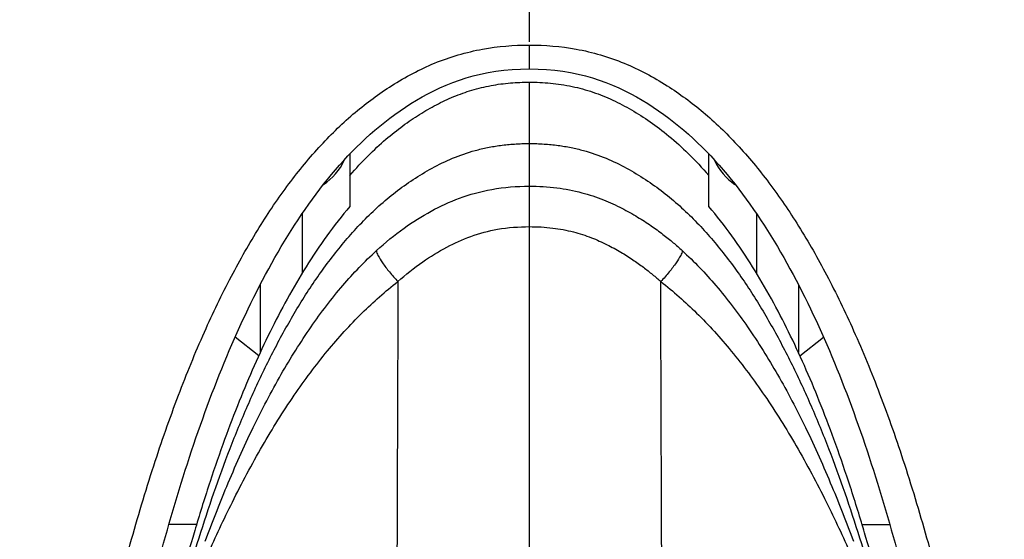
# Model space of a CAD drawing. Extents: x 0 to 210, y 0 to 297.
# Drawn here: x 136 to 153, y 137 to 146 of the extents above; entities that cross this region are included whole.
import ezdxf

# ---------------------------------------------------------------- set-up
doc = ezdxf.new("R2010")
doc.units = 0
doc.header["$LTSCALE"] = 19.36
doc.linetypes.add('CENTER', pattern=[0.6, 0.375, -0.075, 0.075, -0.075])
doc.layers.get('0').update_dxf_attribs({"linetype": 'CONTINUOUS'})
doc.layers.add('DEFAULT_1', color=7, linetype='CENTER')

msp = doc.modelspace()

# ---------------------------------------------------------------- linework, layer by layer
at = {"color": 9, "linetype": 'CONTINUOUS'}
for p, q in [((144.983, 145.118), (144.983, 142.702)), ((139.417, 137.72), (138.954, 137.72)), ((150.55, 137.72), (151.013, 137.72))]:
    msp.add_line(p, q, dxfattribs=at)
at = {"color": 7, "linetype": 'CONTINUOUS'}
for p, q in [((141.983, 143.915), (141.983, 143.039)), ((147.983, 143.039), (147.983, 143.915)), ((141.183, 142.915), (141.183, 141.922)), ((148.783, 142.915), (148.783, 141.922)), ((140.483, 141.731), (140.483, 140.599)), ((149.483, 141.731), (149.483, 140.599))]:
    msp.add_line(p, q, dxfattribs=at)
at = {"color": 3, "linetype": 'CONTINUOUS'}
for p, q in [((140.457, 140.542), (140.064, 140.853)), ((149.509, 140.542), (149.902, 140.853))]:
    msp.add_line(p, q, dxfattribs=at)
at = {"color": 7, "linetype": 'CONTINUOUS'}
for centre, start, end in [((140.983, 144.237), 304.0178, 334.7685), ((148.983, 144.237), 205.1838, 235.9194)]:
    msp.add_arc(centre, 1, start, end, dxfattribs=at)
at = {"color": 9, "linetype": 'CONTINUOUS'}
for points, knots in [([(136.459, 126.239), (136.529, 127.013), (136.68, 128.492), (136.949, 130.613), (137.246, 132.546), (137.57, 134.306), (137.917, 135.906), (138.288, 137.358), (138.68, 138.671), (139.093, 139.854), (139.525, 140.912), (139.975, 141.85), (140.446, 142.679), (140.943, 143.415), (141.477, 144.062), (142.051, 144.618), (142.686, 145.086), (143.397, 145.465), (144.18, 145.695), (144.722, 145.739), (144.983, 145.739)], [0, 0, 0, 0, 0.102419, 0.196053, 0.281727, 0.360136, 0.431904, 0.49757, 0.557617, 0.612516, 0.662642, 0.708185, 0.749524, 0.788163, 0.825094, 0.859934, 0.893251, 0.928806, 0.965549, 1, 1, 1, 1]), ([(144.983, 145.739), (145.245, 145.739), (145.788, 145.695), (146.572, 145.464), (147.28, 145.085), (147.91, 144.622), (148.479, 144.073), (149.01, 143.432), (149.508, 142.7), (149.979, 141.872), (150.431, 140.935), (150.865, 139.877), (151.279, 138.694), (151.672, 137.38), (152.044, 135.926), (152.393, 134.323), (152.717, 132.56), (153.015, 130.624), (153.285, 128.498), (153.436, 127.015), (153.507, 126.239)], [0, 0, 0, 0, 0.034532, 0.071376, 0.106851, 0.13981, 0.174192, 0.210804, 0.249368, 0.290738, 0.336283, 0.386421, 0.441348, 0.501446, 0.567189, 0.639061, 0.717607, 0.803457, 0.89731, 1, 1, 1, 1]), ([(144.983, 145.739), (144.983, 145.688), (144.983, 145.593), (144.983, 145.47), (144.983, 145.388), (144.983, 145.349), (144.983, 145.339)], [0, 0, 0, 0, 0.382671, 0.707093, 0.923871, 1, 1, 1, 1]), ([(138.28, 132.531), (138.287, 132.57), (138.395, 133.168), (138.619, 134.309), (139, 135.93), (139.441, 137.491), (139.872, 138.743), (140.263, 139.702), (140.58, 140.39), (140.927, 141.05), (141.307, 141.678), (141.728, 142.268), (142.121, 142.72), (142.466, 143.052), (142.742, 143.283), (143.038, 143.495), (143.357, 143.686), (143.702, 143.854), (144.016, 143.963), (144.286, 144.027), (144.506, 144.064), (144.739, 144.087), (144.9, 144.092), (144.983, 144.092)], [0, 0, 0, 0, 0.00833, 0.127671, 0.244308, 0.357983, 0.468426, 0.52237, 0.575424, 0.627597, 0.678928, 0.729535, 0.779655, 0.804697, 0.829857, 0.855288, 0.881191, 0.907856, 0.935892, 0.950709, 0.966231, 0.982608, 1, 1, 1, 1]), ([(144.983, 144.092), (145.066, 144.092), (145.227, 144.087), (145.46, 144.064), (145.68, 144.027), (145.95, 143.963), (146.264, 143.854), (146.609, 143.686), (146.928, 143.495), (147.224, 143.283), (147.5, 143.052), (147.845, 142.72), (148.238, 142.268), (148.659, 141.678), (149.039, 141.05), (149.386, 140.39), (149.703, 139.702), (150.094, 138.743), (150.525, 137.491), (150.966, 135.93), (151.347, 134.309), (151.571, 133.168), (151.679, 132.57), (151.686, 132.531)], [0, 0, 0, 0, 0.017392, 0.033769, 0.049291, 0.064108, 0.092144, 0.118809, 0.144712, 0.170143, 0.195303, 0.220345, 0.270465, 0.321072, 0.372403, 0.424576, 0.47763, 0.531574, 0.642017, 0.755692, 0.872329, 0.99167, 1, 1, 1, 1]), ([(142.426, 142.301), (142.572, 142.435), (142.865, 142.675), (143.331, 142.968), (143.821, 143.197), (144.374, 143.348), (144.773, 143.379), (144.983, 143.379)], [0, 0, 0, 0, 0.209028, 0.398188, 0.580164, 0.778069, 1, 1, 1, 1]), ([(144.983, 143.379), (145.137, 143.379), (145.433, 143.362), (145.85, 143.282), (146.213, 143.162), (146.523, 143.019), (146.787, 142.871), (147.015, 142.724), (147.213, 142.579), (147.385, 142.439), (147.491, 142.347), (147.54, 142.301)], [0, 0, 0, 0, 0.162516, 0.311645, 0.446465, 0.565527, 0.671005, 0.765882, 0.851777, 0.929512, 1, 1, 1, 1]), ([(142.785, 141.784), (142.916, 141.901), (143.178, 142.11), (143.589, 142.362), (144.007, 142.554), (144.472, 142.677), (144.805, 142.702), (144.983, 142.702)], [0, 0, 0, 0, 0.217323, 0.410946, 0.59121, 0.781202, 1, 1, 1, 1]), ([(144.983, 142.702), (145.114, 142.702), (145.362, 142.689), (145.711, 142.624), (146.014, 142.526), (146.278, 142.407), (146.508, 142.282), (146.71, 142.154), (146.886, 142.028), (147.041, 141.906), (147.137, 141.824), (147.182, 141.784)], [0, 0, 0, 0, 0.161224, 0.304962, 0.43453, 0.552307, 0.659503, 0.756898, 0.845456, 0.926207, 1, 1, 1, 1]), ([(139.563, 137.444), (139.677, 137.75), (139.927, 138.39), (140.343, 139.325), (140.811, 140.219), (141.309, 141.016), (141.838, 141.713), (142.227, 142.119), (142.426, 142.301)], [0, 0, 0, 0, 0.172321, 0.362362, 0.53954, 0.704305, 0.85749, 1, 1, 1, 1]), ([(142.426, 142.301), (142.425, 142.274), (142.46, 142.201), (142.533, 142.084), (142.647, 141.938), (142.736, 141.836), (142.785, 141.784)], [0, 0, 0, 0, 0.131007, 0.359783, 0.661871, 1, 1, 1, 1]), ([(147.54, 142.301), (147.541, 142.274), (147.506, 142.201), (147.433, 142.084), (147.319, 141.938), (147.23, 141.836), (147.182, 141.784)], [0, 0, 0, 0, 0.131007, 0.359784, 0.661872, 1, 1, 1, 1]), ([(147.54, 142.301), (147.74, 142.119), (148.129, 141.711), (148.658, 141.014), (149.156, 140.217), (149.623, 139.324), (150.039, 138.391), (150.288, 137.751), (150.403, 137.444)], [0, 0, 0, 0, 0.142744, 0.296208, 0.461272, 0.637822, 0.827126, 1, 1, 1, 1]), ([(139.604, 137.223), (139.736, 137.516), (140.023, 138.131), (140.498, 139.023), (141.027, 139.87), (141.582, 140.615), (142.16, 141.255), (142.575, 141.621), (142.785, 141.784)], [0, 0, 0, 0, 0.171914, 0.362144, 0.539804, 0.705121, 0.858251, 1, 1, 1, 1]), ([(142.785, 141.784), (142.783, 141.177), (142.779, 139.96), (142.772, 138.128), (142.768, 136.903), (142.766, 136.288)], [0, 0, 0, 0, 0.33118, 0.664514, 1, 1, 1, 1]), ([(147.182, 141.784), (147.391, 141.621), (147.807, 141.254), (148.386, 140.613), (148.941, 139.868), (149.469, 139.022), (149.943, 138.131), (150.229, 137.517), (150.362, 137.223)], [0, 0, 0, 0, 0.141983, 0.295394, 0.461011, 0.63804, 0.827533, 1, 1, 1, 1]), ([(147.2, 136.288), (147.198, 136.903), (147.194, 138.128), (147.187, 139.96), (147.183, 141.177), (147.182, 141.784)], [0, 0, 0, 0, 0.335487, 0.668821, 1, 1, 1, 1])]:
    msp.add_open_spline(points, degree=3, knots=knots, dxfattribs=at)
at = {"color": 7, "linetype": 'CONTINUOUS'}
for points, knots in [([(136.96, 125.333), (136.965, 125.401), (137.029, 126.173), (137.165, 127.638), (137.4, 129.695), (137.679, 131.709), (138.008, 133.673), (138.396, 135.581), (138.852, 137.423), (139.39, 139.186), (140.03, 140.853), (140.803, 142.396), (141.762, 143.774), (143.006, 144.888), (144.185, 145.34), (144.983, 145.339)], [0, 0, 0, 0, 0.007859, 0.090537, 0.173216, 0.255894, 0.338573, 0.421251, 0.503929, 0.586608, 0.669286, 0.751965, 0.834643, 0.917322, 1, 1, 1, 1]), ([(144.983, 145.339), (145.781, 145.34), (146.96, 144.888), (148.204, 143.774), (149.163, 142.396), (149.936, 140.853), (150.576, 139.186), (151.114, 137.423), (151.57, 135.581), (151.958, 133.673), (152.287, 131.709), (152.566, 129.695), (152.801, 127.638), (152.937, 126.173), (153.001, 125.401), (153.006, 125.333)], [0, 0, 0, 0, 0.082678, 0.165357, 0.248035, 0.330714, 0.413392, 0.496071, 0.578749, 0.661427, 0.744106, 0.826784, 0.909463, 0.992141, 1, 1, 1, 1]), ([(141.983, 143.56), (142.081, 143.673), (142.275, 143.882), (142.571, 144.158), (142.859, 144.388), (143.142, 144.58), (143.425, 144.743), (143.717, 144.881), (144.023, 144.99), (144.341, 145.067), (144.663, 145.11), (144.878, 145.118), (144.983, 145.118)], [0, 0, 0, 0, 0.129087, 0.243814, 0.348054, 0.444806, 0.537224, 0.62876, 0.721508, 0.81553, 0.909632, 1, 1, 1, 1]), ([(144.983, 145.118), (145.1, 145.118), (145.34, 145.108), (145.698, 145.054), (146.048, 144.958), (146.38, 144.824), (146.699, 144.656), (147.013, 144.456), (147.332, 144.213), (147.661, 143.914), (147.874, 143.685), (147.983, 143.56)], [0, 0, 0, 0, 0.100867, 0.205886, 0.309784, 0.411888, 0.513308, 0.618417, 0.731694, 0.857142, 1, 1, 1, 1]), ([(141.983, 143.039), (141.847, 142.881), (141.59, 142.553), (141.243, 142.033), (140.928, 141.495), (140.641, 140.942), (140.376, 140.372), (140.123, 139.772), (139.877, 139.127), (139.632, 138.421), (139.461, 137.872), (139.368, 137.558), (139.352, 137.505)], [0, 0, 0, 0, 0.101105, 0.202528, 0.303629, 0.404177, 0.50516, 0.609573, 0.720461, 0.840777, 0.973166, 1, 1, 1, 1]), ([(150.614, 137.505), (150.598, 137.558), (150.505, 137.873), (150.333, 138.422), (150.088, 139.129), (149.842, 139.774), (149.59, 140.373), (149.324, 140.943), (149.037, 141.496), (148.723, 142.034), (148.376, 142.553), (148.119, 142.881), (147.983, 143.039)], [0, 0, 0, 0, 0.027087, 0.159491, 0.279807, 0.390679, 0.495062, 0.596003, 0.696503, 0.797559, 0.898939, 1, 1, 1, 1]), ([(139.352, 137.505), (139.284, 137.271), (139.129, 136.72), (138.901, 135.82), (138.664, 134.777), (138.434, 133.64), (138.292, 132.85), (138.223, 132.439)], [0, 0, 0, 0, 0.141114, 0.330273, 0.536071, 0.759136, 1, 1, 1, 1]), ([(151.743, 132.439), (151.674, 132.85), (151.532, 133.641), (151.302, 134.778), (151.065, 135.821), (150.836, 136.721), (150.682, 137.271), (150.614, 137.505)], [0, 0, 0, 0, 0.240955, 0.464095, 0.669952, 0.859156, 1, 1, 1, 1])]:
    msp.add_open_spline(points, degree=3, knots=knots, dxfattribs=at)
at = {"layer": 'DEFAULT_1', "color": 7, "linetype": 'CENTER'}
for p, q in [((144.983, 199.515), (144.983, 145.118)), ((144.983, 142.702), (144.983, 94.039))]:
    msp.add_line(p, q, dxfattribs=at)

doc.saveas('drawing.dxf')
